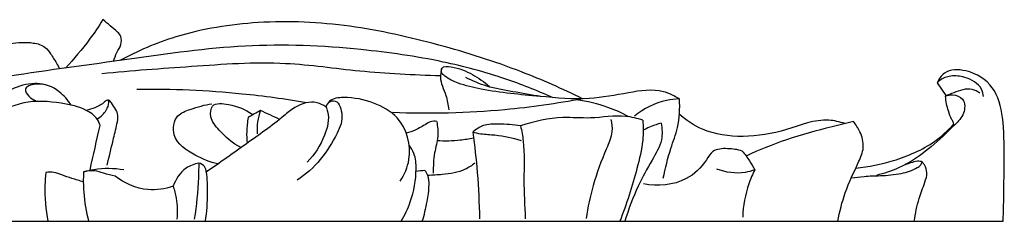
# Model space of a CAD drawing. Units: millimetres. Extents: x 0 to 1849, y -1 to 1596.
# Drawn here: x 568 to 635, y 1262 to 1275 of the extents above; entities that cross this region are included whole.
import ezdxf

# ---------------------------------------------------------------- set-up
doc = ezdxf.new("R2010")
doc.units = ezdxf.units.MM
doc.header["$MEASUREMENT"] = 0
doc.layers.add('DWG', color=7, linetype='Continuous', true_color=0xffffff)

msp = doc.modelspace()

# ---------------------------------------------------------------- linework, layer by layer
at = {"layer": 'DWG'}
for points in [[(630.48, 1270.924), (631.087, 1270.063)], [(475.061, 1261.545), (634.949, 1261.545)]]:
    msp.add_lwpolyline(points, dxfattribs=at)
for points, knots in [([(574.049, 1275.203, 0.807), (573.766, 1274.749, 0.807), (572.991, 1273.606, 0.807), (572.103, 1272.544, 0.807), (571.522, 1271.929, 0.807)], [0, 0, 0, 0, 1.602721, 4.140271, 4.140271, 4.140271, 4.140271]), ([(606.503, 1269.844, 0.807), (605.152, 1270.513, 0.807), (601.977, 1271.922, 0.807), (596.706, 1273.586, 0.807), (590.765, 1274.939, 0.807), (584.728, 1275.217, 0.807), (579.417, 1274.372, 0.807), (576.397, 1273.081, 0.807), (575.19, 1272.434, 0.807)], [0, 0, 0, 0, 4.522866, 10.399767, 16.559363, 22.753213, 28.419603, 32.52916, 32.52916, 32.52916, 32.52916]), ([(574.758, 1272.375, 0.807), (574.832, 1272.58, 0.807), (574.969, 1272.975, 0.807), (575.305, 1273.475, 0.807), (575.336, 1274.029, 0.807), (575.134, 1274.284, 0.807), (575.039, 1274.367, 0.807)], [0, 0, 0, 0, 0.653946, 1.245181, 1.794867, 2.171951, 2.171951, 2.171951, 2.171951]), ([(561.781, 1270.509, 0.807), (562.304, 1271.018, 0.807), (563.518, 1271.995, 0.807), (565.503, 1273.195, 0.807), (567.572, 1273.603, 0.807), (569.097, 1273.722, 0.807), (570.124, 1273.448, 0.807), (570.552, 1272.839, 0.807), (570.86, 1272.349, 0.807), (571.055, 1272.004, 0.807), (571.125, 1271.873, 0.807)], [0, 0, 0, 0, 2.191669, 4.666979, 6.865526, 8.424931, 9.286771, 9.853863, 10.593164, 11.03904, 11.03904, 11.03904, 11.03904]), ([(604.46, 1269.928, 0.807), (603.407, 1270.406, 0.807), (600.992, 1271.366, 0.807), (596.661, 1272.518, 0.807), (590.787, 1273.361, 0.807), (583.646, 1273.659, 0.807), (575.723, 1272.481, 0.807), (567.855, 1271.467, 0.807), (562.633, 1270.459, 0.807), (560.129, 1269.933, 0.807)], [0, 0, 0, 0, 3.468943, 7.780618, 13.411265, 21.248736, 29.116052, 37.381725, 45.057903, 45.057903, 45.057903, 45.057903]), ([(596.884, 1271.39, 0.807), (595.062, 1271.459, 0.807), (591.561, 1271.605, 0.807), (585.976, 1272.458, 0.807), (580.131, 1272.019, 0.807), (575.994, 1271.746, 0.807), (573.98, 1271.536, 0.807)], [0, 0, 0, 0, 5.469214, 10.507569, 16.884925, 22.96195, 22.96195, 22.96195, 22.96195]), ([(596.967, 1271.849, 0.807), (596.917, 1271.677, 0.807), (596.791, 1271.057, 0.807), (597.3, 1270.187, 0.807), (597.401, 1269.432, 0.807), (597.455, 1269.107, 0.807)], [0, 0, 0, 0, 0.53669, 1.834227, 2.823474, 2.823474, 2.823474, 2.823474]), ([(613.053, 1269.83, 0.807), (612.723, 1270.043, 0.807), (611.628, 1270.588, 0.807), (609.482, 1270.243, 0.807), (606.758, 1269.707, 0.807), (603.387, 1270.03, 0.807), (600.431, 1270.294, 0.807), (598.245, 1270.801, 0.807), (597.36, 1271.211, 0.807), (596.909, 1271.597, 0.807), (596.994, 1272.081, 0.807), (598.026, 1271.993, 0.807), (598.999, 1271.552, 0.807), (599.855, 1270.994, 0.807), (600.207, 1270.686, 0.807)], [0, 0, 0, 0, 1.179446, 3.552947, 6.233828, 9.568206, 13.583788, 15.195181, 16.209094, 16.572047, 16.826863, 17.44405, 18.983815, 20.38812, 20.38812, 20.38812, 20.38812]), ([(634.949, 1261.545, 0.807), (635.021, 1262.982, 0.807), (635.003, 1265.34, 0.807), (635.042, 1268.368, 0.807), (634.449, 1270.754, 0.807), (632.726, 1271.845, 0.807), (631.065, 1271.85, 0.807), (630.595, 1271.174, 0.807), (630.48, 1270.924, 0.807)], [0, 0, 0, 0, 4.316603, 7.042545, 9.168327, 11.29034, 12.737782, 13.563655, 13.563655, 13.563655, 13.563655]), ([(603.686, 1269.998, 0.807), (603.046, 1270.093, 0.807), (601.825, 1270.322, 0.807), (600.082, 1270.611, 0.807), (599.052, 1271.056, 0.807), (598.594, 1271.292, 0.807)], [0, 0, 0, 0, 1.939828, 3.731134, 5.276899, 5.276899, 5.276899, 5.276899]), ([(633.631, 1269.988, 0.807), (633.612, 1270.164, 0.807), (633.456, 1270.809, 0.807), (632.495, 1271.322, 0.807), (631.46, 1271.459, 0.807), (630.8, 1271.218, 0.807), (630.539, 1270.986, 0.807), (630.48, 1270.924, 0.807)], [0, 0, 0, 0, 0.529376, 1.910203, 2.865483, 3.652258, 3.908188, 3.908188, 3.908188, 3.908188]), ([(570.123, 1270.8, 0.807), (569.842, 1270.861, 0.807), (569.048, 1270.918, 0.807), (567.997, 1270.592, 0.807), (567.056, 1270.014, 0.807), (566.5, 1269.356, 0.807), (566.585, 1268.996, 0.807), (566.656, 1268.849, 0.807)], [0, 0, 0, 0, 0.588529, 2.318267, 3.557723, 4.032375, 4.520629, 4.520629, 4.520629, 4.520629]), ([(571.899, 1269.419, 0.807), (571.694, 1269.766, 0.807), (571.005, 1270.492, 0.807), (569.944, 1271.004, 0.807), (568.605, 1270.63, 0.807), (569.039, 1269.965, 0.807), (569.326, 1269.784, 0.807), (569.491, 1269.723, 0.807)], [0, 0, 0, 0, 1.211684, 2.887696, 3.642222, 4.180741, 4.709806, 4.709806, 4.709806, 4.709806]), ([(587.821, 1269.572, 0.807), (586.38, 1269.821, 0.807), (582.572, 1270.344, 0.807), (578.723, 1270.509, 0.807), (576.345, 1270.476, 0.807)], [0, 0, 0, 0, 4.388321, 11.524147, 11.524147, 11.524147, 11.524147]), ([(633.375, 1270.225, 0.807), (633.217, 1270.337, 0.807), (632.646, 1270.639, 0.807), (631.801, 1270.334, 0.807), (631.236, 1270.106, 0.807), (631.058, 1270.011, 0.807)], [0, 0, 0, 0, 0.583956, 1.840402, 2.444321, 2.444321, 2.444321, 2.444321]), ([(573.855, 1268.045, 0.807), (573.829, 1268.145, 0.807), (573.676, 1268.575, 0.807), (572.765, 1269.253, 0.807), (571.01, 1269.626, 0.807), (568.644, 1269.797, 0.807), (566.626, 1268.736, 0.807), (565.38, 1268.169, 0.807), (564.906, 1267.923, 0.807)], [0, 0, 0, 0, 0.30766, 1.348032, 3.168431, 5.702711, 8.231803, 9.832812, 9.832812, 9.832812, 9.832812]), ([(574.339, 1265.339, 0.807), (574.473, 1265.904, 0.807), (574.69, 1266.85, 0.807), (574.968, 1267.945, 0.807), (575.144, 1268.856, 0.807), (574.772, 1269.353, 0.807), (574.483, 1269.766, 0.807), (574.27, 1269.745, 0.807), (574.025, 1269.479, 0.807), (573.566, 1269.23, 0.807), (573.121, 1269.096, 0.807), (572.915, 1269.062, 0.807)], [0, 0, 0, 0, 1.743275, 2.89125, 3.445555, 4.40747, 4.676517, 4.824516, 4.975421, 5.736898, 6.362176, 6.362176, 6.362176, 6.362176]), ([(573.653, 1268.485, 0.807), (573.906, 1268.624, 0.807), (574.264, 1268.965, 0.807), (574.456, 1269.435, 0.807), (574.459, 1269.686, 0.807), (574.418, 1269.73, 0.807), (574.404, 1269.741, 0.807)], [0, 0, 0, 0, 0.866872, 1.395388, 1.515542, 1.569116, 1.569116, 1.569116, 1.569116]), ([(589.136, 1269.303, 0.807), (588.954, 1269.425, 0.807), (588.277, 1269.759, 0.807), (587.149, 1269.429, 0.807), (585.744, 1268.191, 0.807), (583.707, 1266.767, 0.807), (581.954, 1265.504, 0.807), (581.048, 1264.884, 0.807)], [0, 0, 0, 0, 0.657011, 2.18951, 3.116298, 6.312632, 9.606835, 9.606835, 9.606835, 9.606835]), ([(589.317, 1269.603, 0.807), (589.422, 1269.662, 0.807), (589.905, 1269.857, 0.807), (590.408, 1268.638, 0.807), (589.583, 1266.687, 0.807), (588.379, 1265.074, 0.807), (587.199, 1264.342, 0.807)], [0, 0, 0, 0, 0.361209, 1.357714, 2.753144, 6.918304, 6.918304, 6.918304, 6.918304]), ([(594.171, 1264.274, 0.807), (594.456, 1264.714, 0.807), (595.064, 1266.125, 0.807), (594.438, 1268.54, 0.807), (592.313, 1269.667, 0.807), (590.753, 1269.995, 0.807), (589.46, 1269.874, 0.807), (589.195, 1269.443, 0.807), (589.136, 1269.303, 0.807)], [0, 0, 0, 0, 1.573075, 4.503857, 6.377685, 8.451832, 9.420236, 9.875578, 9.875578, 9.875578, 9.875578]), ([(606.503, 1269.844, 0.807), (604.763, 1269.515, 0.807), (600.491, 1268.91, 0.807), (596.169, 1268.803, 0.807), (593.634, 1268.909, 0.807)], [0, 0, 0, 0, 5.312487, 12.923102, 12.923102, 12.923102, 12.923102]), ([(609.631, 1268.629, 0.807), (609.178, 1268.875, 0.807), (608.039, 1269.387, 0.807), (606.817, 1269.676, 0.807), (606.095, 1269.769, 0.807)], [0, 0, 0, 0, 1.549068, 3.730918, 3.730918, 3.730918, 3.730918]), ([(613.053, 1269.83, 0.807), (612.761, 1269.82, 0.807), (611.666, 1269.695, 0.807), (610.635, 1269.176, 0.807), (610.007, 1268.671, 0.807)], [0, 0, 0, 0, 0.876055, 3.294129, 3.294129, 3.294129, 3.294129]), ([(611.958, 1264.466, 0.807), (612.108, 1265.143, 0.807), (612.37, 1266.304, 0.807), (613.052, 1268.018, 0.807), (613.095, 1269.185, 0.807), (613.053, 1269.83, 0.807)], [0, 0, 0, 0, 2.080958, 3.564328, 5.503544, 5.503544, 5.503544, 5.503544]), ([(631.058, 1270.011, 0.807), (631.207, 1270.079, 0.807), (631.611, 1270.176, 0.807), (632.405, 1269.869, 0.807), (632.374, 1268.776, 0.807), (631.393, 1267.796, 0.807), (630.018, 1266.447, 0.807), (628.235, 1265.217, 0.807), (626.895, 1264.779, 0.807), (626.386, 1264.658, 0.807)], [0, 0, 0, 0, 0.49034, 1.224883, 2.165293, 3.148513, 5.341157, 7.971564, 9.539388, 9.539388, 9.539388, 9.539388]), ([(631.608, 1268.04, 0.807), (631.612, 1268.096, 0.807), (631.607, 1268.237, 0.807), (631.416, 1268.542, 0.807), (631.19, 1269.13, 0.807), (631.081, 1269.676, 0.807), (631.058, 1270.011, 0.807)], [0, 0, 0, 0, 0.16775, 0.412414, 1.055154, 2.061485, 2.061485, 2.061485, 2.061485]), ([(581.832, 1265.428, 0.807), (581.293, 1265.539, 0.807), (580.217, 1266.018, 0.807), (578.643, 1267.016, 0.807), (578.896, 1268.757, 0.807), (580.162, 1269.196, 0.807), (580.925, 1269.446, 0.807), (581.424, 1269.502, 0.807)], [0, 0, 0, 0, 1.651901, 3.619185, 4.927016, 5.87287, 7.382111, 7.382111, 7.382111, 7.382111]), ([(583.395, 1266.536, 0.807), (582.827, 1266.821, 0.807), (582.08, 1267.496, 0.807), (581.271, 1268.449, 0.807), (581.37, 1269.633, 0.807), (582.884, 1269.44, 0.807), (583.686, 1269.145, 0.807), (584.141, 1268.795, 0.807)], [0, 0, 0, 0, 1.90697, 2.96369, 3.692413, 4.774166, 6.49628, 6.49628, 6.49628, 6.49628]), ([(584.709, 1269.054, 0.807), (584.622, 1268.803, 0.807), (584.492, 1268.277, 0.807), (584.469, 1267.735, 0.807), (584.483, 1267.463, 0.807)], [0, 0, 0, 0, 0.796623, 1.614348, 1.614348, 1.614348, 1.614348]), ([(589.136, 1269.303, 0.807), (589.184, 1269.197, 0.807), (589.419, 1268.579, 0.807), (589.061, 1267.138, 0.807), (588.384, 1266.054, 0.807), (587.859, 1265.552, 0.807)], [0, 0, 0, 0, 0.35077, 1.957035, 4.138, 4.138, 4.138, 4.138]), ([(583.879, 1268.578, 0.807), (583.822, 1268.264, 0.807), (583.76, 1267.679, 0.807), (583.78, 1267.092, 0.807), (583.806, 1266.828, 0.807)], [0, 0, 0, 0, 0.958769, 1.756764, 1.756764, 1.756764, 1.756764]), ([(596.638, 1268.295, 0.807), (596.574, 1268.316, 0.807), (596.328, 1268.368, 0.807), (595.824, 1268.089, 0.807), (595.262, 1267.731, 0.807), (594.78, 1267.565, 0.807), (594.579, 1267.507, 0.807)], [0, 0, 0, 0, 0.199943, 0.732664, 1.615924, 2.242265, 2.242265, 2.242265, 2.242265]), ([(596.638, 1268.295, 0.807), (596.695, 1267.97, 0.807), (596.765, 1267.248, 0.807), (596.425, 1266.115, 0.807), (596.399, 1265.273, 0.807), (596.394, 1264.817, 0.807)], [0, 0, 0, 0, 0.991526, 2.134406, 3.503045, 3.503045, 3.503045, 3.503045]), ([(610.574, 1268.396, 0.807), (610.203, 1268.514, 0.807), (609.035, 1268.817, 0.807), (607.211, 1268.447, 0.807), (604.816, 1268.684, 0.807), (603.227, 1268.311, 0.807), (602.305, 1268.013, 0.807)], [0, 0, 0, 0, 1.167383, 3.564567, 5.445044, 8.353702, 8.353702, 8.353702, 8.353702]), ([(608.421, 1268.451, 0.807), (608.484, 1268.182, 0.807), (608.563, 1267.485, 0.807), (607.907, 1266.025, 0.807), (607.2, 1264.118, 0.807), (606.851, 1262.499, 0.807), (606.734, 1261.747, 0.807)], [0, 0, 0, 0, 0.827187, 2.037414, 4.689956, 6.973618, 6.973618, 6.973618, 6.973618]), ([(610.574, 1268.396, 0.807), (610.609, 1267.948, 0.807), (610.621, 1266.836, 0.807), (610.037, 1264.537, 0.807), (609.489, 1262.709, 0.807), (609.016, 1261.545, 0.807)], [0, 0, 0, 0, 1.351083, 3.305834, 7.075467, 7.075467, 7.075467, 7.075467]), ([(624.248, 1268.163, 0.807), (623.898, 1268.279, 0.807), (622.554, 1268.608, 0.807), (620.289, 1267.642, 0.807), (617.44, 1267.143, 0.807), (614.819, 1267.507, 0.807), (613.497, 1268.399, 0.807), (613.025, 1268.819, 0.807)], [0, 0, 0, 0, 1.106808, 4.046243, 7.0226, 9.809194, 11.702373, 11.702373, 11.702373, 11.702373]), ([(624.828, 1268.296, 0.807), (624.344, 1268.189, 0.807), (622.819, 1267.821, 0.807), (620.354, 1267.156, 0.807), (618.449, 1266.374, 0.807), (617.558, 1265.961, 0.807)], [0, 0, 0, 0, 1.489392, 4.704197, 7.650527, 7.650527, 7.650527, 7.650527]), ([(623.769, 1261.545, 0.807), (623.893, 1262.2, 0.807), (624.241, 1263.596, 0.807), (625.001, 1265.168, 0.807), (625.616, 1266.549, 0.807), (625.338, 1267.55, 0.807), (625.003, 1268.091, 0.807), (624.828, 1268.296, 0.807)], [0, 0, 0, 0, 1.999861, 4.271006, 5.296353, 6.390713, 7.201104, 7.201104, 7.201104, 7.201104]), ([(602.305, 1268.013, 0.807), (601.812, 1268.099, 0.807), (600.976, 1268.123, 0.807), (599.818, 1268.141, 0.807), (599.278, 1267.766, 0.807), (599.075, 1267.573, 0.807)], [0, 0, 0, 0, 1.500054, 2.528722, 3.37087, 3.37087, 3.37087, 3.37087]), ([(602.305, 1268.013, 0.807), (602.38, 1267.669, 0.807), (602.605, 1266.464, 0.807), (602.486, 1264.351, 0.807), (602.588, 1262.605, 0.807), (602.622, 1261.725, 0.807)], [0, 0, 0, 0, 1.055044, 3.662745, 6.305517, 6.305517, 6.305517, 6.305517]), ([(611.82, 1268.198, 0.807), (611.889, 1267.826, 0.807), (611.932, 1266.904, 0.807), (611.101, 1265.547, 0.807), (610.144, 1263.788, 0.807), (609.607, 1262.36, 0.807), (609.36, 1261.545, 0.807)], [0, 0, 0, 0, 1.135287, 2.649702, 4.6352, 7.19015, 7.19015, 7.19015, 7.19015]), ([(611.82, 1268.198, 0.807), (611.704, 1268.164, 0.807), (611.287, 1268.031, 0.807), (610.883, 1267.857, 0.807), (610.602, 1267.713, 0.807)], [0, 0, 0, 0, 0.363068, 1.312296, 1.312296, 1.312296, 1.312296]), ([(624.992, 1265.146, 0.807), (625.85, 1265.228, 0.807), (627.709, 1265.623, 0.807), (630.022, 1266.601, 0.807), (631.219, 1267.688, 0.807), (631.604, 1268.106, 0.807)], [0, 0, 0, 0, 2.587004, 5.681795, 7.387586, 7.387586, 7.387586, 7.387586]), ([(599.128, 1267.178, 0.807), (598.832, 1267.115, 0.807), (598.014, 1266.984, 0.807), (597.182, 1266.967, 0.807), (596.66, 1267, 0.807)], [0, 0, 0, 0, 0.909303, 2.480031, 2.480031, 2.480031, 2.480031]), ([(602.367, 1267.003, 0.807), (601.781, 1267.17, 0.807), (600.869, 1267.389, 0.807), (599.749, 1267.411, 0.807), (599.254, 1267.526, 0.807), (599.075, 1267.573, 0.807)], [0, 0, 0, 0, 1.82941, 2.789872, 3.346428, 3.346428, 3.346428, 3.346428]), ([(599.075, 1267.573, 0.807), (599.201, 1266.666, 0.807), (599.416, 1264.721, 0.807), (599.511, 1262.765, 0.807), (599.527, 1261.725, 0.807)], [0, 0, 0, 0, 2.747002, 5.868666, 5.868666, 5.868666, 5.868666]), ([(594.24, 1261.545, 0.807), (594.484, 1261.965, 0.807), (595.002, 1263.101, 0.807), (595.3, 1264.681, 0.807), (595.2, 1266.029, 0.807), (594.901, 1266.525, 0.807), (594.77, 1266.693, 0.807)], [0, 0, 0, 0, 1.459392, 3.716437, 4.771535, 5.41156, 5.41156, 5.41156, 5.41156]), ([(617.299, 1266.304, 0.807), (616.985, 1266.411, 0.807), (616.335, 1266.494, 0.807), (615.313, 1266.449, 0.807), (614.694, 1265.342, 0.807), (613.352, 1264.037, 0.807), (611.58, 1263.897, 0.807), (610.628, 1264.075, 0.807)], [0, 0, 0, 0, 0.997366, 2.015051, 2.713299, 4.595821, 7.498634, 7.498634, 7.498634, 7.498634]), ([(617.299, 1266.304, 0.807), (617.479, 1266.091, 0.807), (617.785, 1265.68, 0.807), (618.045, 1265.239, 0.807), (618.154, 1265.034, 0.807)], [0, 0, 0, 0, 0.836866, 1.533083, 1.533083, 1.533083, 1.533083]), ([(624.705, 1264.486, 0.807), (624.983, 1264.529, 0.807), (625.629, 1264.614, 0.807), (626.756, 1264.636, 0.807), (627.972, 1264.717, 0.807), (628.921, 1265.027, 0.807), (629.365, 1265.323, 0.807), (629.495, 1265.539, 0.807), (629.294, 1265.649, 0.807), (628.798, 1265.546, 0.807), (628.386, 1265.413, 0.807), (628.162, 1265.296, 0.807)], [0, 0, 0, 0, 0.845278, 1.950664, 3.375718, 4.514967, 4.831842, 5.000423, 5.165261, 5.603122, 6.363568, 6.363568, 6.363568, 6.363568]), ([(572.743, 1264.896, 0.807), (572.974, 1264.964, 0.807), (573.864, 1265.171, 0.807), (574.799, 1265.163, 0.807), (575.46, 1265.052, 0.807)], [0, 0, 0, 0, 0.723659, 2.735551, 2.735551, 2.735551, 2.735551]), ([(574.887, 1264.6, 0.807), (574.622, 1264.665, 0.807), (574.154, 1264.764, 0.807), (573.46, 1265.02, 0.807), (572.986, 1264.961, 0.807), (572.743, 1264.896, 0.807)], [0, 0, 0, 0, 0.819743, 1.435732, 2.192523, 2.192523, 2.192523, 2.192523]), ([(580.534, 1265.487, 0.807), (580.235, 1265.427, 0.807), (579.452, 1265.136, 0.807), (578.967, 1264.397, 0.807), (578.802, 1263.922, 0.807)], [0, 0, 0, 0, 0.913246, 2.422218, 2.422218, 2.422218, 2.422218]), ([(580.534, 1265.487, 0.807), (580.531, 1265.164, 0.807), (580.498, 1263.894, 0.807), (580.375, 1262.627, 0.807), (580.234, 1261.691, 0.807)], [0, 0, 0, 0, 0.969219, 3.809213, 3.809213, 3.809213, 3.809213]), ([(581.048, 1264.884, 0.807), (581.041, 1265.013, 0.807), (580.963, 1265.308, 0.807), (580.682, 1265.451, 0.807), (580.534, 1265.487, 0.807)], [0, 0, 0, 0, 0.3869304, 0.8454441, 0.8454441, 0.8454441, 0.8454441]), ([(595.657, 1261.545, 0.807), (595.793, 1261.981, 0.807), (595.98, 1262.8, 0.807), (596.145, 1263.839, 0.807), (596.096, 1264.585, 0.807), (595.914, 1264.888, 0.807), (595.836, 1264.989, 0.807)], [0, 0, 0, 0, 1.371262, 2.511161, 3.16432, 3.548218, 3.548218, 3.548218, 3.548218]), ([(599.208, 1265.486, 0.807), (599.01, 1265.324, 0.807), (598.345, 1264.873, 0.807), (597.205, 1264.728, 0.807), (596.353, 1264.657, 0.807), (596.027, 1264.656, 0.807)], [0, 0, 0, 0, 0.767205, 2.368134, 3.345959, 3.345959, 3.345959, 3.345959]), ([(618.154, 1265.034, 0.807), (617.94, 1264.953, 0.807), (617.101, 1264.718, 0.807), (616.185, 1264.848, 0.807), (615.592, 1265.081, 0.807)], [0, 0, 0, 0, 0.687293, 2.599744, 2.599744, 2.599744, 2.599744]), ([(618.154, 1265.034, 0.807), (617.997, 1264.73, 0.807), (617.557, 1263.711, 0.807), (617.359, 1262.597, 0.807), (617.336, 1261.832, 0.807)], [0, 0, 0, 0, 1.027463, 3.32307, 3.32307, 3.32307, 3.32307]), ([(628.941, 1261.545, 0.807), (629.016, 1262.068, 0.807), (629.2, 1262.975, 0.807), (629.603, 1264.021, 0.807), (629.869, 1264.803, 0.807), (629.694, 1265.274, 0.807), (629.512, 1265.548, 0.807), (629.378, 1265.603, 0.807), (629.33, 1265.608, 0.807)], [0, 0, 0, 0, 1.584808, 2.744233, 3.411317, 3.961795, 4.183483, 4.375312, 4.375312, 4.375312, 4.375312]), ([(570.183, 1264.845, 0.807), (570.154, 1264.561, 0.807), (570.083, 1263.46, 0.807), (570.173, 1262.349, 0.807), (570.323, 1261.545, 0.807)], [0, 0, 0, 0, 0.855741, 3.309966, 3.309966, 3.309966, 3.309966]), ([(572.725, 1264.213, 0.807), (572.467, 1264.289, 0.807), (571.979, 1264.442, 0.807), (571.321, 1264.663, 0.807), (570.747, 1264.902, 0.807), (570.364, 1264.879, 0.807), (570.183, 1264.845, 0.807)], [0, 0, 0, 0, 0.806498, 1.531504, 2.091823, 2.645465, 2.645465, 2.645465, 2.645465]), ([(572.743, 1264.896, 0.807), (572.716, 1264.438, 0.807), (572.723, 1263.308, 0.807), (572.913, 1262.19, 0.807), (573.086, 1261.545, 0.807)], [0, 0, 0, 0, 1.376516, 3.379045, 3.379045, 3.379045, 3.379045]), ([(578.802, 1263.922, 0.807), (578.258, 1263.737, 0.807), (576.856, 1263.512, 0.807), (575.519, 1264.118, 0.807), (574.887, 1264.6, 0.807)], [0, 0, 0, 0, 1.723946, 4.108775, 4.108775, 4.108775, 4.108775]), ([(581.048, 1264.884, 0.807), (581.093, 1264.416, 0.807), (581.145, 1263.3, 0.807), (581.06, 1262.183, 0.807), (580.967, 1261.545, 0.807)], [0, 0, 0, 0, 1.411253, 3.346078, 3.346078, 3.346078, 3.346078]), ([(578.802, 1263.922, 0.807), (578.891, 1263.659, 0.807), (579.077, 1262.928, 0.807), (579.098, 1262.164, 0.807), (579.05, 1261.691, 0.807)], [0, 0, 0, 0, 0.831531, 2.256787, 2.256787, 2.256787, 2.256787])]:
    msp.add_open_spline(points, degree=3, knots=knots, dxfattribs=at)
for points in [[(575.039, 1274.367, 0.807), (574.709, 1274.646, 0.807), (574.379, 1274.924, 0.807), (574.049, 1275.203, 0.807)], [(584.709, 1269.054, 0.807), (584.432, 1268.895, 0.807), (584.156, 1268.737, 0.807), (583.879, 1268.578, 0.807)], [(586.002, 1268.447, 0.807), (585.571, 1268.649, 0.807), (585.14, 1268.851, 0.807), (584.709, 1269.054, 0.807)], [(573.183, 1265.008, 0.807), (573.407, 1266.02, 0.807), (573.631, 1267.033, 0.807), (573.855, 1268.045, 0.807)], [(595.836, 1264.989, 0.807), (595.636, 1264.969, 0.807), (595.436, 1264.949, 0.807), (595.237, 1264.929, 0.807)]]:
    msp.add_open_spline(points, degree=3, dxfattribs=at)

doc.saveas('drawing.dxf')
